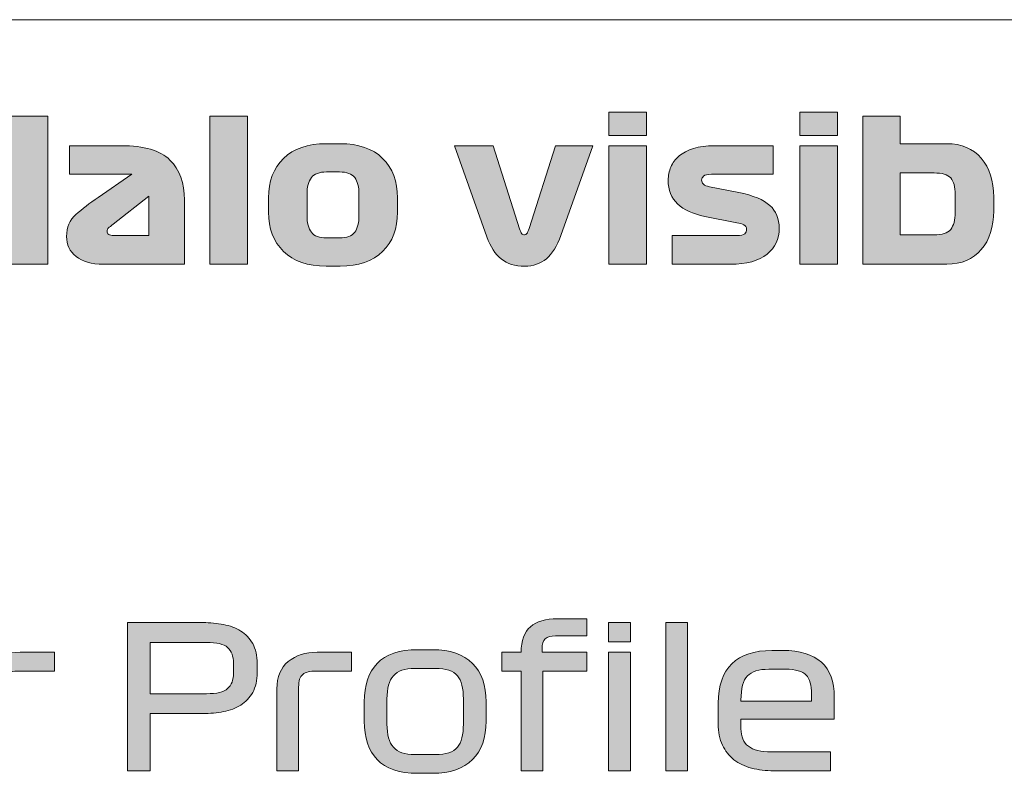
# Model space of a CAD drawing. Extents: x 18 to 1680, y -847 to -17.
# Drawn here: x 1378 to 1438, y -316 to -270 of the extents above; entities that cross this region are included whole.
import ezdxf

# ---------------------------------------------------------------- set-up
doc = ezdxf.new("R2010")
doc.units = 0
doc.header["$MEASUREMENT"] = 0
doc.layers.get('0').update_dxf_attribs({"lineweight": 0})

# ---------------------------------------------------------------- blocks, each defined once
blk = doc.blocks.new('Block_46')
at = {"true_color": 0x1a1a18, "transparency": 33554687}
h = blk.add_hatch(color=250, dxfattribs=at)
edge = h.paths.add_edge_path()
edge.add_spline(control_points=[(1413.569, -284.863), (1413.569, -284.863), (1413.569, -277.663), (1413.569, -277.663), (1413.569, -277.663), (1415.849, -277.663), (1415.849, -277.663), (1415.849, -277.663), (1415.849, -284.863), (1415.849, -284.863), (1415.849, -284.863), (1413.569, -284.863), (1413.569, -284.863)], knot_values=[0, 0, 0, 0, 1, 1, 1, 2, 2, 2, 3, 3, 3, 4, 4, 4, 4], degree=3, periodic=0)
edge = h.paths.add_edge_path()
edge.add_spline(control_points=[(1415.849, -277.039), (1415.849, -277.039), (1413.569, -277.039), (1413.569, -277.039), (1413.569, -277.039), (1413.569, -275.623), (1413.569, -275.623), (1413.569, -275.623), (1415.849, -275.623), (1415.849, -275.623), (1415.849, -275.623), (1415.849, -277.039), (1415.849, -277.039), (1415.849, -277.039), (1415.849, -277.039), (1415.849, -277.039)], knot_values=[0, 0, 0, 0, 1, 1, 1, 2, 2, 2, 3, 3, 3, 4, 4, 4, 5, 5, 5, 5], degree=3, periodic=0)
h = blk.add_hatch(color=250, dxfattribs=at)
edge = h.paths.add_edge_path()
edge.add_spline(control_points=[(1425.173, -284.863), (1425.173, -284.863), (1425.173, -277.663), (1425.173, -277.663), (1425.173, -277.663), (1427.453, -277.663), (1427.453, -277.663), (1427.453, -277.663), (1427.453, -284.863), (1427.453, -284.863), (1427.453, -284.863), (1425.173, -284.863), (1425.173, -284.863)], knot_values=[0, 0, 0, 0, 1, 1, 1, 2, 2, 2, 3, 3, 3, 4, 4, 4, 4], degree=3, periodic=0)
edge = h.paths.add_edge_path()
edge.add_spline(control_points=[(1427.453, -277.039), (1427.453, -277.039), (1425.173, -277.039), (1425.173, -277.039), (1425.173, -277.039), (1425.173, -275.623), (1425.173, -275.623), (1425.173, -275.623), (1427.453, -275.623), (1427.453, -275.623), (1427.453, -275.623), (1427.453, -277.039), (1427.453, -277.039), (1427.453, -277.039), (1427.453, -277.039), (1427.453, -277.039)], knot_values=[0, 0, 0, 0, 1, 1, 1, 2, 2, 2, 3, 3, 3, 4, 4, 4, 5, 5, 5, 5], degree=3, periodic=0)
for points in [[(1370.429, -284.863), (1370.429, -275.863), (1372.829, -275.863), (1372.829, -279.271), (1377.089, -279.271), (1377.089, -275.863), (1379.489, -275.863), (1379.489, -284.863), (1377.089, -284.863), (1377.089, -281.371), (1372.829, -281.371), (1372.829, -284.863)], [(1389.329, -275.863), (1391.609, -275.863), (1391.609, -284.863), (1389.329, -284.863)], [(1417.032, -306.643), (1418.352, -306.643), (1418.352, -315.643), (1417.032, -315.643)]]:
    blk.add_hatch(color=250, dxfattribs=at).paths.add_polyline_path(points)
h = blk.add_hatch(color=250, dxfattribs=at)
edge = h.paths.add_edge_path()
edge.add_spline(control_points=[(1433.321, -279.319), (1433.321, -279.319), (1431.269, -279.319), (1431.269, -279.319), (1431.269, -279.319), (1431.269, -283.087), (1431.269, -283.087), (1431.269, -283.087), (1433.321, -283.087), (1433.321, -283.087), (1433.809, -283.087), (1434.145, -282.975), (1434.329, -282.751), (1434.513, -282.527), (1434.605, -282.179), (1434.605, -281.707), (1434.605, -281.707), (1434.605, -280.639), (1434.605, -280.639), (1434.605, -280.167), (1434.513, -279.829), (1434.329, -279.625), (1434.145, -279.421), (1433.809, -279.319), (1433.321, -279.319)], knot_values=[0, 0, 0, 0, 1, 1, 1, 2, 2, 2, 3, 3, 3, 4, 4, 4, 5, 5, 5, 6, 6, 6, 7, 7, 7, 8, 8, 8, 8], degree=3, periodic=0)
edge = h.paths.add_edge_path()
edge.add_spline(control_points=[(1428.989, -284.863), (1428.989, -284.863), (1428.989, -275.863), (1428.989, -275.863), (1428.989, -275.863), (1431.269, -275.863), (1431.269, -275.863), (1431.269, -275.863), (1431.269, -277.543), (1431.269, -277.543), (1431.269, -277.543), (1434.101, -277.543), (1434.101, -277.543), (1434.989, -277.543), (1435.685, -277.839), (1436.189, -278.431), (1436.693, -279.023), (1436.945, -279.807), (1436.945, -280.783), (1436.945, -280.783), (1436.945, -281.623), (1436.945, -281.623), (1436.945, -282.599), (1436.693, -283.383), (1436.189, -283.975), (1435.685, -284.567), (1434.989, -284.863), (1434.101, -284.863), (1434.101, -284.863), (1428.989, -284.863), (1428.989, -284.863), (1428.989, -284.863), (1428.989, -284.863), (1428.989, -284.863)], knot_values=[0, 0, 0, 0, 1, 1, 1, 2, 2, 2, 3, 3, 3, 4, 4, 4, 5, 5, 5, 6, 6, 6, 7, 7, 7, 8, 8, 8, 9, 9, 9, 10, 10, 10, 11, 11, 11, 11], degree=3, periodic=0)
h = blk.add_hatch(color=250, dxfattribs=at)
edge = h.paths.add_edge_path()
edge.add_spline(control_points=[(1383.509, -283.123), (1383.509, -283.123), (1385.633, -283.123), (1385.633, -283.123), (1385.633, -283.123), (1385.633, -280.735), (1385.633, -280.735), (1385.633, -280.735), (1383.461, -282.427), (1383.461, -282.427), (1383.325, -282.531), (1383.229, -282.609), (1383.173, -282.661), (1383.117, -282.713), (1383.089, -282.779), (1383.089, -282.859), (1383.089, -282.947), (1383.121, -283.013), (1383.185, -283.057), (1383.249, -283.101), (1383.357, -283.123), (1383.509, -283.123)], knot_values=[0, 0, 0, 0, 1, 1, 1, 2, 2, 2, 3, 3, 3, 4, 4, 4, 5, 5, 5, 6, 6, 6, 7, 7, 7, 7], degree=3, periodic=0)
edge = h.paths.add_edge_path()
edge.add_spline(control_points=[(1387.793, -280.963), (1387.793, -280.963), (1387.793, -284.863), (1387.793, -284.863), (1387.793, -284.863), (1382.861, -284.863), (1382.861, -284.863), (1382.141, -284.863), (1381.589, -284.707), (1381.205, -284.395), (1380.821, -284.083), (1380.629, -283.675), (1380.629, -283.171), (1380.629, -282.619), (1380.817, -282.177), (1381.193, -281.845), (1381.569, -281.513), (1382.021, -281.167), (1382.549, -280.807), (1382.549, -280.807), (1384.589, -279.403), (1384.589, -279.403), (1384.589, -279.403), (1380.797, -279.403), (1380.797, -279.403), (1380.797, -279.403), (1380.797, -277.663), (1380.797, -277.663), (1380.797, -277.663), (1383.953, -277.663), (1383.953, -277.663), (1385.329, -277.663), (1386.313, -277.953), (1386.905, -278.533), (1387.497, -279.113), (1387.793, -279.923), (1387.793, -280.963), (1387.793, -280.963), (1387.793, -280.963), (1387.793, -280.963)], knot_values=[0, 0, 0, 0, 1, 1, 1, 2, 2, 2, 3, 3, 3, 4, 4, 4, 5, 5, 5, 6, 6, 6, 7, 7, 7, 8, 8, 8, 9, 9, 9, 10, 10, 10, 11, 11, 11, 12, 12, 12, 13, 13, 13, 13], degree=3, periodic=0)
h = blk.add_hatch(color=250, dxfattribs=at)
edge = h.paths.add_edge_path()
edge.add_spline(control_points=[(1398.389, -280.639), (1398.389, -280.175), (1398.303, -279.829), (1398.131, -279.601), (1397.959, -279.373), (1397.653, -279.259), (1397.213, -279.259), (1397.213, -279.259), (1396.421, -279.259), (1396.421, -279.259), (1395.981, -279.259), (1395.673, -279.373), (1395.497, -279.601), (1395.321, -279.829), (1395.233, -280.175), (1395.233, -280.639), (1395.233, -280.639), (1395.233, -281.875), (1395.233, -281.875), (1395.233, -282.347), (1395.321, -282.697), (1395.497, -282.925), (1395.673, -283.153), (1395.981, -283.267), (1396.421, -283.267), (1396.421, -283.267), (1397.213, -283.267), (1397.213, -283.267), (1397.653, -283.267), (1397.959, -283.153), (1398.131, -282.925), (1398.303, -282.697), (1398.389, -282.347), (1398.389, -281.875), (1398.389, -281.875), (1398.389, -280.639), (1398.389, -280.639)], knot_values=[0, 0, 0, 0, 1, 1, 1, 2, 2, 2, 3, 3, 3, 4, 4, 4, 5, 5, 5, 6, 6, 6, 7, 7, 7, 8, 8, 8, 9, 9, 9, 10, 10, 10, 11, 11, 11, 12, 12, 12, 12], degree=3, periodic=0)
edge = h.paths.add_edge_path()
edge.add_spline(control_points=[(1400.729, -280.831), (1400.729, -280.831), (1400.729, -281.695), (1400.729, -281.695), (1400.729, -282.695), (1400.427, -283.493), (1399.823, -284.089), (1399.219, -284.685), (1398.357, -284.983), (1397.237, -284.983), (1397.237, -284.983), (1396.397, -284.983), (1396.397, -284.983), (1395.277, -284.983), (1394.413, -284.685), (1393.805, -284.089), (1393.197, -283.493), (1392.893, -282.695), (1392.893, -281.695), (1392.893, -281.695), (1392.893, -280.831), (1392.893, -280.831), (1392.893, -279.831), (1393.197, -279.033), (1393.805, -278.437), (1394.413, -277.841), (1395.277, -277.543), (1396.397, -277.543), (1396.397, -277.543), (1397.237, -277.543), (1397.237, -277.543), (1398.357, -277.543), (1399.219, -277.841), (1399.823, -278.437), (1400.427, -279.033), (1400.729, -279.831), (1400.729, -280.831), (1400.729, -280.831), (1400.729, -280.831), (1400.729, -280.831)], knot_values=[0, 0, 0, 0, 1, 1, 1, 2, 2, 2, 3, 3, 3, 4, 4, 4, 5, 5, 5, 6, 6, 6, 7, 7, 7, 8, 8, 8, 9, 9, 9, 10, 10, 10, 11, 11, 11, 12, 12, 12, 13, 13, 13, 13], degree=3, periodic=0)
h = blk.add_hatch(color=250, dxfattribs=at)
edge = h.paths.add_edge_path()
edge.add_spline(control_points=[(1406.537, -277.663), (1406.537, -277.663), (1408.145, -282.715), (1408.145, -282.715), (1408.193, -282.867), (1408.237, -282.965), (1408.277, -283.009), (1408.317, -283.053), (1408.373, -283.075), (1408.445, -283.075), (1408.501, -283.075), (1408.549, -283.049), (1408.589, -282.997), (1408.629, -282.945), (1408.673, -282.843), (1408.721, -282.691), (1408.721, -282.691), (1410.317, -277.663), (1410.317, -277.663), (1410.317, -277.663), (1412.597, -277.663), (1412.597, -277.663), (1412.597, -277.663), (1410.653, -283.111), (1410.653, -283.111), (1410.421, -283.759), (1410.129, -284.233), (1409.777, -284.533), (1409.425, -284.833), (1408.981, -284.983), (1408.445, -284.983), (1407.869, -284.983), (1407.397, -284.837), (1407.029, -284.545), (1406.661, -284.253), (1406.369, -283.807), (1406.153, -283.207), (1406.153, -283.207), (1404.185, -277.663), (1404.185, -277.663), (1404.185, -277.663), (1406.537, -277.663), (1406.537, -277.663)], knot_values=[0, 0, 0, 0, 1, 1, 1, 2, 2, 2, 3, 3, 3, 4, 4, 4, 5, 5, 5, 6, 6, 6, 7, 7, 7, 8, 8, 8, 9, 9, 9, 10, 10, 10, 11, 11, 11, 12, 12, 12, 13, 13, 13, 14, 14, 14, 14], degree=3, periodic=0)
h = blk.add_hatch(color=250, dxfattribs=at)
edge = h.paths.add_edge_path()
edge.add_spline(control_points=[(1421.345, -282.343), (1421.345, -282.343), (1419.389, -281.959), (1419.389, -281.959), (1418.669, -281.815), (1418.119, -281.563), (1417.739, -281.203), (1417.359, -280.843), (1417.169, -280.363), (1417.169, -279.763), (1417.169, -279.483), (1417.223, -279.215), (1417.331, -278.959), (1417.439, -278.703), (1417.607, -278.479), (1417.835, -278.287), (1418.063, -278.095), (1418.355, -277.943), (1418.711, -277.831), (1419.067, -277.719), (1419.489, -277.663), (1419.977, -277.663), (1419.977, -277.663), (1423.553, -277.663), (1423.553, -277.663), (1423.553, -277.663), (1423.553, -279.403), (1423.553, -279.403), (1423.553, -279.403), (1419.797, -279.403), (1419.797, -279.403), (1419.557, -279.403), (1419.397, -279.439), (1419.317, -279.511), (1419.237, -279.583), (1419.197, -279.663), (1419.197, -279.751), (1419.197, -279.847), (1419.233, -279.931), (1419.305, -280.003), (1419.377, -280.075), (1419.501, -280.127), (1419.677, -280.159), (1419.677, -280.159), (1421.453, -280.507), (1421.453, -280.507), (1422.333, -280.683), (1422.963, -280.945), (1423.343, -281.293), (1423.723, -281.641), (1423.913, -282.103), (1423.913, -282.679), (1423.913, -283.327), (1423.667, -283.853), (1423.175, -284.257), (1422.683, -284.661), (1421.937, -284.863), (1420.937, -284.863), (1420.937, -284.863), (1417.409, -284.863), (1417.409, -284.863), (1417.409, -284.863), (1417.409, -283.123), (1417.409, -283.123), (1417.409, -283.123), (1421.321, -283.123), (1421.321, -283.123), (1421.577, -283.123), (1421.743, -283.087), (1421.819, -283.015), (1421.895, -282.943), (1421.933, -282.851), (1421.933, -282.739), (1421.933, -282.619), (1421.879, -282.531), (1421.771, -282.475), (1421.663, -282.419), (1421.521, -282.375), (1421.345, -282.343)], knot_values=[0, 0, 0, 0, 1, 1, 1, 2, 2, 2, 3, 3, 3, 4, 4, 4, 5, 5, 5, 6, 6, 6, 7, 7, 7, 8, 8, 8, 9, 9, 9, 10, 10, 10, 11, 11, 11, 12, 12, 12, 13, 13, 13, 14, 14, 14, 15, 15, 15, 16, 16, 16, 17, 17, 17, 18, 18, 18, 19, 19, 19, 20, 20, 20, 21, 21, 21, 22, 22, 22, 23, 23, 23, 24, 24, 24, 25, 25, 25, 26, 26, 26, 26], degree=3, periodic=0)
h = blk.add_hatch(color=250, dxfattribs=at)
edge = h.paths.add_edge_path()
edge.add_spline(control_points=[(1390.764, -309.691), (1390.764, -309.691), (1390.764, -309.115), (1390.764, -309.115), (1390.764, -308.683), (1390.646, -308.363), (1390.41, -308.155), (1390.174, -307.947), (1389.748, -307.843), (1389.132, -307.843), (1389.132, -307.843), (1385.712, -307.843), (1385.712, -307.843), (1385.712, -307.843), (1385.712, -310.963), (1385.712, -310.963), (1385.712, -310.963), (1389.132, -310.963), (1389.132, -310.963), (1389.748, -310.963), (1390.174, -310.859), (1390.41, -310.651), (1390.646, -310.443), (1390.764, -310.123), (1390.764, -309.691)], knot_values=[0, 0, 0, 0, 1, 1, 1, 2, 2, 2, 3, 3, 3, 4, 4, 4, 5, 5, 5, 6, 6, 6, 7, 7, 7, 8, 8, 8, 8], degree=3, periodic=0)
edge = h.paths.add_edge_path()
edge.add_spline(control_points=[(1392.204, -309.139), (1392.204, -309.139), (1392.204, -309.667), (1392.204, -309.667), (1392.204, -310.155), (1392.114, -310.561), (1391.934, -310.885), (1391.754, -311.209), (1391.512, -311.465), (1391.208, -311.653), (1390.904, -311.841), (1390.554, -311.973), (1390.158, -312.049), (1389.762, -312.125), (1389.348, -312.163), (1388.916, -312.163), (1388.916, -312.163), (1385.712, -312.163), (1385.712, -312.163), (1385.712, -312.163), (1385.712, -315.643), (1385.712, -315.643), (1385.712, -315.643), (1384.332, -315.643), (1384.332, -315.643), (1384.332, -315.643), (1384.332, -306.643), (1384.332, -306.643), (1384.332, -306.643), (1388.916, -306.643), (1388.916, -306.643), (1389.348, -306.643), (1389.762, -306.681), (1390.158, -306.757), (1390.554, -306.833), (1390.904, -306.965), (1391.208, -307.153), (1391.512, -307.341), (1391.754, -307.597), (1391.934, -307.921), (1392.114, -308.245), (1392.204, -308.651), (1392.204, -309.139), (1392.204, -309.139), (1392.204, -309.139), (1392.204, -309.139)], knot_values=[0, 0, 0, 0, 1, 1, 1, 2, 2, 2, 3, 3, 3, 4, 4, 4, 5, 5, 5, 6, 6, 6, 7, 7, 7, 8, 8, 8, 9, 9, 9, 10, 10, 10, 11, 11, 11, 12, 12, 12, 13, 13, 13, 14, 14, 14, 15, 15, 15, 15], degree=3, periodic=0)
h = blk.add_hatch(color=250, dxfattribs=at)
edge = h.paths.add_edge_path()
edge.add_spline(control_points=[(1408.236, -315.643), (1408.236, -315.643), (1408.236, -309.583), (1408.236, -309.583), (1408.236, -309.583), (1407.072, -309.583), (1407.072, -309.583), (1407.072, -309.583), (1407.072, -308.443), (1407.072, -308.443), (1407.072, -308.443), (1408.236, -308.443), (1408.236, -308.443), (1408.236, -307.731), (1408.426, -307.213), (1408.806, -306.889), (1409.186, -306.565), (1409.728, -306.403), (1410.432, -306.403), (1410.432, -306.403), (1412.232, -306.403), (1412.232, -306.403), (1412.232, -306.403), (1412.232, -307.447), (1412.232, -307.447), (1412.232, -307.447), (1410.324, -307.447), (1410.324, -307.447), (1410.036, -307.447), (1409.828, -307.505), (1409.7, -307.621), (1409.572, -307.737), (1409.508, -307.947), (1409.508, -308.251), (1409.508, -308.251), (1409.508, -308.443), (1409.508, -308.443), (1409.508, -308.443), (1412.232, -308.443), (1412.232, -308.443), (1412.232, -308.443), (1412.232, -309.583), (1412.232, -309.583), (1412.232, -309.583), (1409.556, -309.583), (1409.556, -309.583), (1409.556, -309.583), (1409.556, -315.643), (1409.556, -315.643), (1409.556, -315.643), (1408.236, -315.643), (1408.236, -315.643)], knot_values=[0, 0, 0, 0, 1, 1, 1, 2, 2, 2, 3, 3, 3, 4, 4, 4, 5, 5, 5, 6, 6, 6, 7, 7, 7, 8, 8, 8, 9, 9, 9, 10, 10, 10, 11, 11, 11, 12, 12, 12, 13, 13, 13, 14, 14, 14, 15, 15, 15, 16, 16, 16, 17, 17, 17, 17], degree=3, periodic=0)
h = blk.add_hatch(color=250, dxfattribs=at)
edge = h.paths.add_edge_path()
edge.add_spline(control_points=[(1413.552, -315.643), (1413.552, -315.643), (1413.552, -308.443), (1413.552, -308.443), (1413.552, -308.443), (1414.872, -308.443), (1414.872, -308.443), (1414.872, -308.443), (1414.872, -315.643), (1414.872, -315.643), (1414.872, -315.643), (1413.552, -315.643), (1413.552, -315.643)], knot_values=[0, 0, 0, 0, 1, 1, 1, 2, 2, 2, 3, 3, 3, 4, 4, 4, 4], degree=3, periodic=0)
edge = h.paths.add_edge_path()
edge.add_spline(control_points=[(1414.872, -307.819), (1414.872, -307.819), (1413.552, -307.819), (1413.552, -307.819), (1413.552, -307.819), (1413.552, -306.643), (1413.552, -306.643), (1413.552, -306.643), (1414.872, -306.643), (1414.872, -306.643), (1414.872, -306.643), (1414.872, -307.819), (1414.872, -307.819), (1414.872, -307.819), (1414.872, -307.819), (1414.872, -307.819)], knot_values=[0, 0, 0, 0, 1, 1, 1, 2, 2, 2, 3, 3, 3, 4, 4, 4, 5, 5, 5, 5], degree=3, periodic=0)
h = blk.add_hatch(color=250, dxfattribs=at)
edge = h.paths.add_edge_path()
edge.add_spline(control_points=[(1375.368, -310.663), (1375.368, -309.935), (1375.598, -309.383), (1376.058, -309.007), (1376.518, -308.631), (1377.1, -308.443), (1377.804, -308.443), (1377.804, -308.443), (1379.892, -308.443), (1379.892, -308.443), (1379.892, -308.443), (1379.892, -309.583), (1379.892, -309.583), (1379.892, -309.583), (1377.744, -309.583), (1377.744, -309.583), (1377.368, -309.583), (1377.098, -309.653), (1376.934, -309.793), (1376.77, -309.933), (1376.688, -310.187), (1376.688, -310.555), (1376.688, -310.555), (1376.688, -315.643), (1376.688, -315.643), (1376.688, -315.643), (1375.368, -315.643), (1375.368, -315.643), (1375.368, -315.643), (1375.368, -310.663), (1375.368, -310.663)], knot_values=[0, 0, 0, 0, 1, 1, 1, 2, 2, 2, 3, 3, 3, 4, 4, 4, 5, 5, 5, 6, 6, 6, 7, 7, 7, 8, 8, 8, 9, 9, 9, 10, 10, 10, 10], degree=3, periodic=0)
h = blk.add_hatch(color=250, dxfattribs=at)
edge = h.paths.add_edge_path()
edge.add_spline(control_points=[(1393.404, -310.663), (1393.404, -309.935), (1393.634, -309.383), (1394.094, -309.007), (1394.554, -308.631), (1395.136, -308.443), (1395.84, -308.443), (1395.84, -308.443), (1397.928, -308.443), (1397.928, -308.443), (1397.928, -308.443), (1397.928, -309.583), (1397.928, -309.583), (1397.928, -309.583), (1395.78, -309.583), (1395.78, -309.583), (1395.404, -309.583), (1395.134, -309.653), (1394.97, -309.793), (1394.806, -309.933), (1394.724, -310.187), (1394.724, -310.555), (1394.724, -310.555), (1394.724, -315.643), (1394.724, -315.643), (1394.724, -315.643), (1393.404, -315.643), (1393.404, -315.643), (1393.404, -315.643), (1393.404, -310.663), (1393.404, -310.663)], knot_values=[0, 0, 0, 0, 1, 1, 1, 2, 2, 2, 3, 3, 3, 4, 4, 4, 5, 5, 5, 6, 6, 6, 7, 7, 7, 8, 8, 8, 9, 9, 9, 10, 10, 10, 10], degree=3, periodic=0)
h = blk.add_hatch(color=250, dxfattribs=at)
edge = h.paths.add_edge_path()
edge.add_spline(control_points=[(1404.732, -311.275), (1404.732, -310.635), (1404.61, -310.167), (1404.366, -309.871), (1404.122, -309.575), (1403.676, -309.427), (1403.028, -309.427), (1403.028, -309.427), (1401.78, -309.427), (1401.78, -309.427), (1401.172, -309.427), (1400.738, -309.575), (1400.478, -309.871), (1400.218, -310.167), (1400.088, -310.635), (1400.088, -311.275), (1400.088, -311.275), (1400.088, -312.811), (1400.088, -312.811), (1400.088, -313.451), (1400.218, -313.919), (1400.478, -314.215), (1400.738, -314.511), (1401.172, -314.659), (1401.78, -314.659), (1401.78, -314.659), (1403.028, -314.659), (1403.028, -314.659), (1403.676, -314.659), (1404.122, -314.511), (1404.366, -314.215), (1404.61, -313.919), (1404.732, -313.451), (1404.732, -312.811), (1404.732, -312.811), (1404.732, -311.275), (1404.732, -311.275)], knot_values=[0, 0, 0, 0, 1, 1, 1, 2, 2, 2, 3, 3, 3, 4, 4, 4, 5, 5, 5, 6, 6, 6, 7, 7, 7, 8, 8, 8, 9, 9, 9, 10, 10, 10, 11, 11, 11, 12, 12, 12, 12], degree=3, periodic=0)
edge = h.paths.add_edge_path()
edge.add_spline(control_points=[(1406.112, -311.455), (1406.112, -311.455), (1406.112, -312.631), (1406.112, -312.631), (1406.112, -313.631), (1405.836, -314.409), (1405.284, -314.965), (1404.732, -315.521), (1403.924, -315.799), (1402.86, -315.799), (1402.86, -315.799), (1401.96, -315.799), (1401.96, -315.799), (1400.84, -315.799), (1400.018, -315.521), (1399.494, -314.965), (1398.97, -314.409), (1398.708, -313.631), (1398.708, -312.631), (1398.708, -312.631), (1398.708, -311.455), (1398.708, -311.455), (1398.708, -310.455), (1398.97, -309.677), (1399.494, -309.121), (1400.018, -308.565), (1400.84, -308.287), (1401.96, -308.287), (1401.96, -308.287), (1402.86, -308.287), (1402.86, -308.287), (1403.924, -308.287), (1404.732, -308.565), (1405.284, -309.121), (1405.836, -309.677), (1406.112, -310.455), (1406.112, -311.455), (1406.112, -311.455), (1406.112, -311.455), (1406.112, -311.455)], knot_values=[0, 0, 0, 0, 1, 1, 1, 2, 2, 2, 3, 3, 3, 4, 4, 4, 5, 5, 5, 6, 6, 6, 7, 7, 7, 8, 8, 8, 9, 9, 9, 10, 10, 10, 11, 11, 11, 12, 12, 12, 13, 13, 13, 13], degree=3, periodic=0)
h = blk.add_hatch(color=250, dxfattribs=at)
edge = h.paths.add_edge_path()
edge.add_spline(control_points=[(1424.292, -309.475), (1424.292, -309.475), (1423.284, -309.475), (1423.284, -309.475), (1422.676, -309.475), (1422.242, -309.611), (1421.982, -309.883), (1421.722, -310.155), (1421.592, -310.643), (1421.592, -311.347), (1421.592, -311.347), (1421.592, -311.407), (1421.592, -311.407), (1421.592, -311.407), (1425.876, -311.407), (1425.876, -311.407), (1425.876, -311.407), (1425.876, -310.987), (1425.876, -310.987), (1425.876, -310.451), (1425.768, -310.065), (1425.552, -309.829), (1425.336, -309.593), (1424.916, -309.475), (1424.292, -309.475)], knot_values=[0, 0, 0, 0, 1, 1, 1, 2, 2, 2, 3, 3, 3, 4, 4, 4, 5, 5, 5, 6, 6, 6, 7, 7, 7, 8, 8, 8, 8], degree=3, periodic=0)
edge = h.paths.add_edge_path()
edge.add_spline(control_points=[(1427.256, -312.499), (1427.256, -312.499), (1421.592, -312.499), (1421.592, -312.499), (1421.592, -312.499), (1421.592, -313.087), (1421.592, -313.087), (1421.592, -313.567), (1421.742, -313.923), (1422.042, -314.155), (1422.342, -314.387), (1422.8, -314.503), (1423.416, -314.503), (1423.416, -314.503), (1427.028, -314.503), (1427.028, -314.503), (1427.028, -314.503), (1427.028, -315.643), (1427.028, -315.643), (1427.028, -315.643), (1423.596, -315.643), (1423.596, -315.643), (1423.1, -315.643), (1422.644, -315.589), (1422.228, -315.481), (1421.812, -315.373), (1421.456, -315.203), (1421.16, -314.971), (1420.864, -314.739), (1420.632, -314.443), (1420.464, -314.083), (1420.296, -313.723), (1420.212, -313.291), (1420.212, -312.787), (1420.212, -312.787), (1420.212, -311.527), (1420.212, -311.527), (1420.212, -310.471), (1420.49, -309.675), (1421.046, -309.139), (1421.602, -308.603), (1422.408, -308.335), (1423.464, -308.335), (1423.464, -308.335), (1424.124, -308.335), (1424.124, -308.335), (1425.172, -308.335), (1425.956, -308.571), (1426.476, -309.043), (1426.996, -309.515), (1427.256, -310.223), (1427.256, -311.167), (1427.256, -311.167), (1427.256, -312.499), (1427.256, -312.499), (1427.256, -312.499), (1427.256, -312.499), (1427.256, -312.499)], knot_values=[0, 0, 0, 0, 1, 1, 1, 2, 2, 2, 3, 3, 3, 4, 4, 4, 5, 5, 5, 6, 6, 6, 7, 7, 7, 8, 8, 8, 9, 9, 9, 10, 10, 10, 11, 11, 11, 12, 12, 12, 13, 13, 13, 14, 14, 14, 15, 15, 15, 16, 16, 16, 17, 17, 17, 18, 18, 18, 19, 19, 19, 19], degree=3, periodic=0)
for points in [[(1370.429, -284.863), (1370.429, -275.863), (1372.829, -275.863), (1372.829, -279.271), (1377.089, -279.271), (1377.089, -275.863), (1379.489, -275.863), (1379.489, -284.863), (1377.089, -284.863), (1377.089, -281.371), (1372.829, -281.371), (1372.829, -284.863)], [(1389.329, -275.863), (1391.609, -275.863), (1391.609, -284.863), (1389.329, -284.863)], [(1417.032, -306.643), (1418.352, -306.643), (1418.352, -315.643), (1417.032, -315.643)]]:
    blk.add_lwpolyline(points, close=True)
at = {"color": 12, "lineweight": 0, "true_color": 0xe2000f}
blk.add_open_spline([(1288.885, -270.007), (1288.885, -270.007), (1475.957, -270.007), (1475.957, -270.007)], degree=3, dxfattribs=at)
for points, knots in [([(1415.849, -277.039), (1415.849, -277.039), (1413.569, -277.039), (1413.569, -277.039), (1413.569, -277.039), (1413.569, -275.623), (1413.569, -275.623), (1413.569, -275.623), (1415.849, -275.623), (1415.849, -275.623), (1415.849, -275.623), (1415.849, -277.039), (1415.849, -277.039), (1415.849, -277.039), (1415.849, -277.039), (1415.849, -277.039)], [0, 0, 0, 0, 1, 1, 1, 2, 2, 2, 3, 3, 3, 4, 4, 4, 5, 5, 5, 5]), ([(1427.453, -277.039), (1427.453, -277.039), (1425.173, -277.039), (1425.173, -277.039), (1425.173, -277.039), (1425.173, -275.623), (1425.173, -275.623), (1425.173, -275.623), (1427.453, -275.623), (1427.453, -275.623), (1427.453, -275.623), (1427.453, -277.039), (1427.453, -277.039), (1427.453, -277.039), (1427.453, -277.039), (1427.453, -277.039)], [0, 0, 0, 0, 1, 1, 1, 2, 2, 2, 3, 3, 3, 4, 4, 4, 5, 5, 5, 5]), ([(1428.989, -284.863), (1428.989, -284.863), (1428.989, -275.863), (1428.989, -275.863), (1428.989, -275.863), (1431.269, -275.863), (1431.269, -275.863), (1431.269, -275.863), (1431.269, -277.543), (1431.269, -277.543), (1431.269, -277.543), (1434.101, -277.543), (1434.101, -277.543), (1434.989, -277.543), (1435.685, -277.839), (1436.189, -278.431), (1436.693, -279.023), (1436.945, -279.807), (1436.945, -280.783), (1436.945, -280.783), (1436.945, -281.623), (1436.945, -281.623), (1436.945, -282.599), (1436.693, -283.383), (1436.189, -283.975), (1435.685, -284.567), (1434.989, -284.863), (1434.101, -284.863), (1434.101, -284.863), (1428.989, -284.863), (1428.989, -284.863), (1428.989, -284.863), (1428.989, -284.863), (1428.989, -284.863)], [0, 0, 0, 0, 1, 1, 1, 2, 2, 2, 3, 3, 3, 4, 4, 4, 5, 5, 5, 6, 6, 6, 7, 7, 7, 8, 8, 8, 9, 9, 9, 10, 10, 10, 11, 11, 11, 11]), ([(1387.793, -280.963), (1387.793, -280.963), (1387.793, -284.863), (1387.793, -284.863), (1387.793, -284.863), (1382.861, -284.863), (1382.861, -284.863), (1382.141, -284.863), (1381.589, -284.707), (1381.205, -284.395), (1380.821, -284.083), (1380.629, -283.675), (1380.629, -283.171), (1380.629, -282.619), (1380.817, -282.177), (1381.193, -281.845), (1381.569, -281.513), (1382.021, -281.167), (1382.549, -280.807), (1382.549, -280.807), (1384.589, -279.403), (1384.589, -279.403), (1384.589, -279.403), (1380.797, -279.403), (1380.797, -279.403), (1380.797, -279.403), (1380.797, -277.663), (1380.797, -277.663), (1380.797, -277.663), (1383.953, -277.663), (1383.953, -277.663), (1385.329, -277.663), (1386.313, -277.953), (1386.905, -278.533), (1387.497, -279.113), (1387.793, -279.923), (1387.793, -280.963), (1387.793, -280.963), (1387.793, -280.963), (1387.793, -280.963)], [0, 0, 0, 0, 1, 1, 1, 2, 2, 2, 3, 3, 3, 4, 4, 4, 5, 5, 5, 6, 6, 6, 7, 7, 7, 8, 8, 8, 9, 9, 9, 10, 10, 10, 11, 11, 11, 12, 12, 12, 13, 13, 13, 13]), ([(1400.729, -280.831), (1400.729, -280.831), (1400.729, -281.695), (1400.729, -281.695), (1400.729, -282.695), (1400.427, -283.493), (1399.823, -284.089), (1399.219, -284.685), (1398.357, -284.983), (1397.237, -284.983), (1397.237, -284.983), (1396.397, -284.983), (1396.397, -284.983), (1395.277, -284.983), (1394.413, -284.685), (1393.805, -284.089), (1393.197, -283.493), (1392.893, -282.695), (1392.893, -281.695), (1392.893, -281.695), (1392.893, -280.831), (1392.893, -280.831), (1392.893, -279.831), (1393.197, -279.033), (1393.805, -278.437), (1394.413, -277.841), (1395.277, -277.543), (1396.397, -277.543), (1396.397, -277.543), (1397.237, -277.543), (1397.237, -277.543), (1398.357, -277.543), (1399.219, -277.841), (1399.823, -278.437), (1400.427, -279.033), (1400.729, -279.831), (1400.729, -280.831), (1400.729, -280.831), (1400.729, -280.831), (1400.729, -280.831)], [0, 0, 0, 0, 1, 1, 1, 2, 2, 2, 3, 3, 3, 4, 4, 4, 5, 5, 5, 6, 6, 6, 7, 7, 7, 8, 8, 8, 9, 9, 9, 10, 10, 10, 11, 11, 11, 12, 12, 12, 13, 13, 13, 13]), ([(1406.537, -277.663), (1406.537, -277.663), (1408.145, -282.715), (1408.145, -282.715), (1408.193, -282.867), (1408.237, -282.965), (1408.277, -283.009), (1408.317, -283.053), (1408.373, -283.075), (1408.445, -283.075), (1408.501, -283.075), (1408.549, -283.049), (1408.589, -282.997), (1408.629, -282.945), (1408.673, -282.843), (1408.721, -282.691), (1408.721, -282.691), (1410.317, -277.663), (1410.317, -277.663), (1410.317, -277.663), (1412.597, -277.663), (1412.597, -277.663), (1412.597, -277.663), (1410.653, -283.111), (1410.653, -283.111), (1410.421, -283.759), (1410.129, -284.233), (1409.777, -284.533), (1409.425, -284.833), (1408.981, -284.983), (1408.445, -284.983), (1407.869, -284.983), (1407.397, -284.837), (1407.029, -284.545), (1406.661, -284.253), (1406.369, -283.807), (1406.153, -283.207), (1406.153, -283.207), (1404.185, -277.663), (1404.185, -277.663), (1404.185, -277.663), (1406.537, -277.663), (1406.537, -277.663)], [0, 0, 0, 0, 1, 1, 1, 2, 2, 2, 3, 3, 3, 4, 4, 4, 5, 5, 5, 6, 6, 6, 7, 7, 7, 8, 8, 8, 9, 9, 9, 10, 10, 10, 11, 11, 11, 12, 12, 12, 13, 13, 13, 14, 14, 14, 14]), ([(1413.569, -284.863), (1413.569, -284.863), (1413.569, -277.663), (1413.569, -277.663), (1413.569, -277.663), (1415.849, -277.663), (1415.849, -277.663), (1415.849, -277.663), (1415.849, -284.863), (1415.849, -284.863), (1415.849, -284.863), (1413.569, -284.863), (1413.569, -284.863)], [0, 0, 0, 0, 1, 1, 1, 2, 2, 2, 3, 3, 3, 4, 4, 4, 4]), ([(1421.345, -282.343), (1421.345, -282.343), (1419.389, -281.959), (1419.389, -281.959), (1418.669, -281.815), (1418.119, -281.563), (1417.739, -281.203), (1417.359, -280.843), (1417.169, -280.363), (1417.169, -279.763), (1417.169, -279.483), (1417.223, -279.215), (1417.331, -278.959), (1417.439, -278.703), (1417.607, -278.479), (1417.835, -278.287), (1418.063, -278.095), (1418.355, -277.943), (1418.711, -277.831), (1419.067, -277.719), (1419.489, -277.663), (1419.977, -277.663), (1419.977, -277.663), (1423.553, -277.663), (1423.553, -277.663), (1423.553, -277.663), (1423.553, -279.403), (1423.553, -279.403), (1423.553, -279.403), (1419.797, -279.403), (1419.797, -279.403), (1419.557, -279.403), (1419.397, -279.439), (1419.317, -279.511), (1419.237, -279.583), (1419.197, -279.663), (1419.197, -279.751), (1419.197, -279.847), (1419.233, -279.931), (1419.305, -280.003), (1419.377, -280.075), (1419.501, -280.127), (1419.677, -280.159), (1419.677, -280.159), (1421.453, -280.507), (1421.453, -280.507), (1422.333, -280.683), (1422.963, -280.945), (1423.343, -281.293), (1423.723, -281.641), (1423.913, -282.103), (1423.913, -282.679), (1423.913, -283.327), (1423.667, -283.853), (1423.175, -284.257), (1422.683, -284.661), (1421.937, -284.863), (1420.937, -284.863), (1420.937, -284.863), (1417.409, -284.863), (1417.409, -284.863), (1417.409, -284.863), (1417.409, -283.123), (1417.409, -283.123), (1417.409, -283.123), (1421.321, -283.123), (1421.321, -283.123), (1421.577, -283.123), (1421.743, -283.087), (1421.819, -283.015), (1421.895, -282.943), (1421.933, -282.851), (1421.933, -282.739), (1421.933, -282.619), (1421.879, -282.531), (1421.771, -282.475), (1421.663, -282.419), (1421.521, -282.375), (1421.345, -282.343)], [0, 0, 0, 0, 1, 1, 1, 2, 2, 2, 3, 3, 3, 4, 4, 4, 5, 5, 5, 6, 6, 6, 7, 7, 7, 8, 8, 8, 9, 9, 9, 10, 10, 10, 11, 11, 11, 12, 12, 12, 13, 13, 13, 14, 14, 14, 15, 15, 15, 16, 16, 16, 17, 17, 17, 18, 18, 18, 19, 19, 19, 20, 20, 20, 21, 21, 21, 22, 22, 22, 23, 23, 23, 24, 24, 24, 25, 25, 25, 26, 26, 26, 26]), ([(1425.173, -284.863), (1425.173, -284.863), (1425.173, -277.663), (1425.173, -277.663), (1425.173, -277.663), (1427.453, -277.663), (1427.453, -277.663), (1427.453, -277.663), (1427.453, -284.863), (1427.453, -284.863), (1427.453, -284.863), (1425.173, -284.863), (1425.173, -284.863)], [0, 0, 0, 0, 1, 1, 1, 2, 2, 2, 3, 3, 3, 4, 4, 4, 4]), ([(1398.389, -280.639), (1398.389, -280.175), (1398.303, -279.829), (1398.131, -279.601), (1397.959, -279.373), (1397.653, -279.259), (1397.213, -279.259), (1397.213, -279.259), (1396.421, -279.259), (1396.421, -279.259), (1395.981, -279.259), (1395.673, -279.373), (1395.497, -279.601), (1395.321, -279.829), (1395.233, -280.175), (1395.233, -280.639), (1395.233, -280.639), (1395.233, -281.875), (1395.233, -281.875), (1395.233, -282.347), (1395.321, -282.697), (1395.497, -282.925), (1395.673, -283.153), (1395.981, -283.267), (1396.421, -283.267), (1396.421, -283.267), (1397.213, -283.267), (1397.213, -283.267), (1397.653, -283.267), (1397.959, -283.153), (1398.131, -282.925), (1398.303, -282.697), (1398.389, -282.347), (1398.389, -281.875), (1398.389, -281.875), (1398.389, -280.639), (1398.389, -280.639)], [0, 0, 0, 0, 1, 1, 1, 2, 2, 2, 3, 3, 3, 4, 4, 4, 5, 5, 5, 6, 6, 6, 7, 7, 7, 8, 8, 8, 9, 9, 9, 10, 10, 10, 11, 11, 11, 12, 12, 12, 12]), ([(1433.321, -279.319), (1433.321, -279.319), (1431.269, -279.319), (1431.269, -279.319), (1431.269, -279.319), (1431.269, -283.087), (1431.269, -283.087), (1431.269, -283.087), (1433.321, -283.087), (1433.321, -283.087), (1433.809, -283.087), (1434.145, -282.975), (1434.329, -282.751), (1434.513, -282.527), (1434.605, -282.179), (1434.605, -281.707), (1434.605, -281.707), (1434.605, -280.639), (1434.605, -280.639), (1434.605, -280.167), (1434.513, -279.829), (1434.329, -279.625), (1434.145, -279.421), (1433.809, -279.319), (1433.321, -279.319)], [0, 0, 0, 0, 1, 1, 1, 2, 2, 2, 3, 3, 3, 4, 4, 4, 5, 5, 5, 6, 6, 6, 7, 7, 7, 8, 8, 8, 8]), ([(1383.509, -283.123), (1383.509, -283.123), (1385.633, -283.123), (1385.633, -283.123), (1385.633, -283.123), (1385.633, -280.735), (1385.633, -280.735), (1385.633, -280.735), (1383.461, -282.427), (1383.461, -282.427), (1383.325, -282.531), (1383.229, -282.609), (1383.173, -282.661), (1383.117, -282.713), (1383.089, -282.779), (1383.089, -282.859), (1383.089, -282.947), (1383.121, -283.013), (1383.185, -283.057), (1383.249, -283.101), (1383.357, -283.123), (1383.509, -283.123)], [0, 0, 0, 0, 1, 1, 1, 2, 2, 2, 3, 3, 3, 4, 4, 4, 5, 5, 5, 6, 6, 6, 7, 7, 7, 7]), ([(1392.204, -309.139), (1392.204, -309.139), (1392.204, -309.667), (1392.204, -309.667), (1392.204, -310.155), (1392.114, -310.561), (1391.934, -310.885), (1391.754, -311.209), (1391.512, -311.465), (1391.208, -311.653), (1390.904, -311.841), (1390.554, -311.973), (1390.158, -312.049), (1389.762, -312.125), (1389.348, -312.163), (1388.916, -312.163), (1388.916, -312.163), (1385.712, -312.163), (1385.712, -312.163), (1385.712, -312.163), (1385.712, -315.643), (1385.712, -315.643), (1385.712, -315.643), (1384.332, -315.643), (1384.332, -315.643), (1384.332, -315.643), (1384.332, -306.643), (1384.332, -306.643), (1384.332, -306.643), (1388.916, -306.643), (1388.916, -306.643), (1389.348, -306.643), (1389.762, -306.681), (1390.158, -306.757), (1390.554, -306.833), (1390.904, -306.965), (1391.208, -307.153), (1391.512, -307.341), (1391.754, -307.597), (1391.934, -307.921), (1392.114, -308.245), (1392.204, -308.651), (1392.204, -309.139), (1392.204, -309.139), (1392.204, -309.139), (1392.204, -309.139)], [0, 0, 0, 0, 1, 1, 1, 2, 2, 2, 3, 3, 3, 4, 4, 4, 5, 5, 5, 6, 6, 6, 7, 7, 7, 8, 8, 8, 9, 9, 9, 10, 10, 10, 11, 11, 11, 12, 12, 12, 13, 13, 13, 14, 14, 14, 15, 15, 15, 15]), ([(1408.236, -315.643), (1408.236, -315.643), (1408.236, -309.583), (1408.236, -309.583), (1408.236, -309.583), (1407.072, -309.583), (1407.072, -309.583), (1407.072, -309.583), (1407.072, -308.443), (1407.072, -308.443), (1407.072, -308.443), (1408.236, -308.443), (1408.236, -308.443), (1408.236, -307.731), (1408.426, -307.213), (1408.806, -306.889), (1409.186, -306.565), (1409.728, -306.403), (1410.432, -306.403), (1410.432, -306.403), (1412.232, -306.403), (1412.232, -306.403), (1412.232, -306.403), (1412.232, -307.447), (1412.232, -307.447), (1412.232, -307.447), (1410.324, -307.447), (1410.324, -307.447), (1410.036, -307.447), (1409.828, -307.505), (1409.7, -307.621), (1409.572, -307.737), (1409.508, -307.947), (1409.508, -308.251), (1409.508, -308.251), (1409.508, -308.443), (1409.508, -308.443), (1409.508, -308.443), (1412.232, -308.443), (1412.232, -308.443), (1412.232, -308.443), (1412.232, -309.583), (1412.232, -309.583), (1412.232, -309.583), (1409.556, -309.583), (1409.556, -309.583), (1409.556, -309.583), (1409.556, -315.643), (1409.556, -315.643), (1409.556, -315.643), (1408.236, -315.643), (1408.236, -315.643)], [0, 0, 0, 0, 1, 1, 1, 2, 2, 2, 3, 3, 3, 4, 4, 4, 5, 5, 5, 6, 6, 6, 7, 7, 7, 8, 8, 8, 9, 9, 9, 10, 10, 10, 11, 11, 11, 12, 12, 12, 13, 13, 13, 14, 14, 14, 15, 15, 15, 16, 16, 16, 17, 17, 17, 17]), ([(1414.872, -307.819), (1414.872, -307.819), (1413.552, -307.819), (1413.552, -307.819), (1413.552, -307.819), (1413.552, -306.643), (1413.552, -306.643), (1413.552, -306.643), (1414.872, -306.643), (1414.872, -306.643), (1414.872, -306.643), (1414.872, -307.819), (1414.872, -307.819), (1414.872, -307.819), (1414.872, -307.819), (1414.872, -307.819)], [0, 0, 0, 0, 1, 1, 1, 2, 2, 2, 3, 3, 3, 4, 4, 4, 5, 5, 5, 5]), ([(1390.764, -309.691), (1390.764, -309.691), (1390.764, -309.115), (1390.764, -309.115), (1390.764, -308.683), (1390.646, -308.363), (1390.41, -308.155), (1390.174, -307.947), (1389.748, -307.843), (1389.132, -307.843), (1389.132, -307.843), (1385.712, -307.843), (1385.712, -307.843), (1385.712, -307.843), (1385.712, -310.963), (1385.712, -310.963), (1385.712, -310.963), (1389.132, -310.963), (1389.132, -310.963), (1389.748, -310.963), (1390.174, -310.859), (1390.41, -310.651), (1390.646, -310.443), (1390.764, -310.123), (1390.764, -309.691)], [0, 0, 0, 0, 1, 1, 1, 2, 2, 2, 3, 3, 3, 4, 4, 4, 5, 5, 5, 6, 6, 6, 7, 7, 7, 8, 8, 8, 8]), ([(1375.368, -310.663), (1375.368, -309.935), (1375.598, -309.383), (1376.058, -309.007), (1376.518, -308.631), (1377.1, -308.443), (1377.804, -308.443), (1377.804, -308.443), (1379.892, -308.443), (1379.892, -308.443), (1379.892, -308.443), (1379.892, -309.583), (1379.892, -309.583), (1379.892, -309.583), (1377.744, -309.583), (1377.744, -309.583), (1377.368, -309.583), (1377.098, -309.653), (1376.934, -309.793), (1376.77, -309.933), (1376.688, -310.187), (1376.688, -310.555), (1376.688, -310.555), (1376.688, -315.643), (1376.688, -315.643), (1376.688, -315.643), (1375.368, -315.643), (1375.368, -315.643), (1375.368, -315.643), (1375.368, -310.663), (1375.368, -310.663)], [0, 0, 0, 0, 1, 1, 1, 2, 2, 2, 3, 3, 3, 4, 4, 4, 5, 5, 5, 6, 6, 6, 7, 7, 7, 8, 8, 8, 9, 9, 9, 10, 10, 10, 10]), ([(1393.404, -310.663), (1393.404, -309.935), (1393.634, -309.383), (1394.094, -309.007), (1394.554, -308.631), (1395.136, -308.443), (1395.84, -308.443), (1395.84, -308.443), (1397.928, -308.443), (1397.928, -308.443), (1397.928, -308.443), (1397.928, -309.583), (1397.928, -309.583), (1397.928, -309.583), (1395.78, -309.583), (1395.78, -309.583), (1395.404, -309.583), (1395.134, -309.653), (1394.97, -309.793), (1394.806, -309.933), (1394.724, -310.187), (1394.724, -310.555), (1394.724, -310.555), (1394.724, -315.643), (1394.724, -315.643), (1394.724, -315.643), (1393.404, -315.643), (1393.404, -315.643), (1393.404, -315.643), (1393.404, -310.663), (1393.404, -310.663)], [0, 0, 0, 0, 1, 1, 1, 2, 2, 2, 3, 3, 3, 4, 4, 4, 5, 5, 5, 6, 6, 6, 7, 7, 7, 8, 8, 8, 9, 9, 9, 10, 10, 10, 10]), ([(1406.112, -311.455), (1406.112, -311.455), (1406.112, -312.631), (1406.112, -312.631), (1406.112, -313.631), (1405.836, -314.409), (1405.284, -314.965), (1404.732, -315.521), (1403.924, -315.799), (1402.86, -315.799), (1402.86, -315.799), (1401.96, -315.799), (1401.96, -315.799), (1400.84, -315.799), (1400.018, -315.521), (1399.494, -314.965), (1398.97, -314.409), (1398.708, -313.631), (1398.708, -312.631), (1398.708, -312.631), (1398.708, -311.455), (1398.708, -311.455), (1398.708, -310.455), (1398.97, -309.677), (1399.494, -309.121), (1400.018, -308.565), (1400.84, -308.287), (1401.96, -308.287), (1401.96, -308.287), (1402.86, -308.287), (1402.86, -308.287), (1403.924, -308.287), (1404.732, -308.565), (1405.284, -309.121), (1405.836, -309.677), (1406.112, -310.455), (1406.112, -311.455), (1406.112, -311.455), (1406.112, -311.455), (1406.112, -311.455)], [0, 0, 0, 0, 1, 1, 1, 2, 2, 2, 3, 3, 3, 4, 4, 4, 5, 5, 5, 6, 6, 6, 7, 7, 7, 8, 8, 8, 9, 9, 9, 10, 10, 10, 11, 11, 11, 12, 12, 12, 13, 13, 13, 13]), ([(1413.552, -315.643), (1413.552, -315.643), (1413.552, -308.443), (1413.552, -308.443), (1413.552, -308.443), (1414.872, -308.443), (1414.872, -308.443), (1414.872, -308.443), (1414.872, -315.643), (1414.872, -315.643), (1414.872, -315.643), (1413.552, -315.643), (1413.552, -315.643)], [0, 0, 0, 0, 1, 1, 1, 2, 2, 2, 3, 3, 3, 4, 4, 4, 4]), ([(1427.256, -312.499), (1427.256, -312.499), (1421.592, -312.499), (1421.592, -312.499), (1421.592, -312.499), (1421.592, -313.087), (1421.592, -313.087), (1421.592, -313.567), (1421.742, -313.923), (1422.042, -314.155), (1422.342, -314.387), (1422.8, -314.503), (1423.416, -314.503), (1423.416, -314.503), (1427.028, -314.503), (1427.028, -314.503), (1427.028, -314.503), (1427.028, -315.643), (1427.028, -315.643), (1427.028, -315.643), (1423.596, -315.643), (1423.596, -315.643), (1423.1, -315.643), (1422.644, -315.589), (1422.228, -315.481), (1421.812, -315.373), (1421.456, -315.203), (1421.16, -314.971), (1420.864, -314.739), (1420.632, -314.443), (1420.464, -314.083), (1420.296, -313.723), (1420.212, -313.291), (1420.212, -312.787), (1420.212, -312.787), (1420.212, -311.527), (1420.212, -311.527), (1420.212, -310.471), (1420.49, -309.675), (1421.046, -309.139), (1421.602, -308.603), (1422.408, -308.335), (1423.464, -308.335), (1423.464, -308.335), (1424.124, -308.335), (1424.124, -308.335), (1425.172, -308.335), (1425.956, -308.571), (1426.476, -309.043), (1426.996, -309.515), (1427.256, -310.223), (1427.256, -311.167), (1427.256, -311.167), (1427.256, -312.499), (1427.256, -312.499), (1427.256, -312.499), (1427.256, -312.499), (1427.256, -312.499)], [0, 0, 0, 0, 1, 1, 1, 2, 2, 2, 3, 3, 3, 4, 4, 4, 5, 5, 5, 6, 6, 6, 7, 7, 7, 8, 8, 8, 9, 9, 9, 10, 10, 10, 11, 11, 11, 12, 12, 12, 13, 13, 13, 14, 14, 14, 15, 15, 15, 16, 16, 16, 17, 17, 17, 18, 18, 18, 19, 19, 19, 19]), ([(1404.732, -311.275), (1404.732, -310.635), (1404.61, -310.167), (1404.366, -309.871), (1404.122, -309.575), (1403.676, -309.427), (1403.028, -309.427), (1403.028, -309.427), (1401.78, -309.427), (1401.78, -309.427), (1401.172, -309.427), (1400.738, -309.575), (1400.478, -309.871), (1400.218, -310.167), (1400.088, -310.635), (1400.088, -311.275), (1400.088, -311.275), (1400.088, -312.811), (1400.088, -312.811), (1400.088, -313.451), (1400.218, -313.919), (1400.478, -314.215), (1400.738, -314.511), (1401.172, -314.659), (1401.78, -314.659), (1401.78, -314.659), (1403.028, -314.659), (1403.028, -314.659), (1403.676, -314.659), (1404.122, -314.511), (1404.366, -314.215), (1404.61, -313.919), (1404.732, -313.451), (1404.732, -312.811), (1404.732, -312.811), (1404.732, -311.275), (1404.732, -311.275)], [0, 0, 0, 0, 1, 1, 1, 2, 2, 2, 3, 3, 3, 4, 4, 4, 5, 5, 5, 6, 6, 6, 7, 7, 7, 8, 8, 8, 9, 9, 9, 10, 10, 10, 11, 11, 11, 12, 12, 12, 12]), ([(1424.292, -309.475), (1424.292, -309.475), (1423.284, -309.475), (1423.284, -309.475), (1422.676, -309.475), (1422.242, -309.611), (1421.982, -309.883), (1421.722, -310.155), (1421.592, -310.643), (1421.592, -311.347), (1421.592, -311.347), (1421.592, -311.407), (1421.592, -311.407), (1421.592, -311.407), (1425.876, -311.407), (1425.876, -311.407), (1425.876, -311.407), (1425.876, -310.987), (1425.876, -310.987), (1425.876, -310.451), (1425.768, -310.065), (1425.552, -309.829), (1425.336, -309.593), (1424.916, -309.475), (1424.292, -309.475)], [0, 0, 0, 0, 1, 1, 1, 2, 2, 2, 3, 3, 3, 4, 4, 4, 5, 5, 5, 6, 6, 6, 7, 7, 7, 8, 8, 8, 8])]:
    blk.add_open_spline(points, degree=3, knots=knots)

msp = doc.modelspace()

# ---------------------------------------------------------------- block references
msp.add_blockref('Block_46', (0, 0))

doc.saveas('drawing.dxf')
